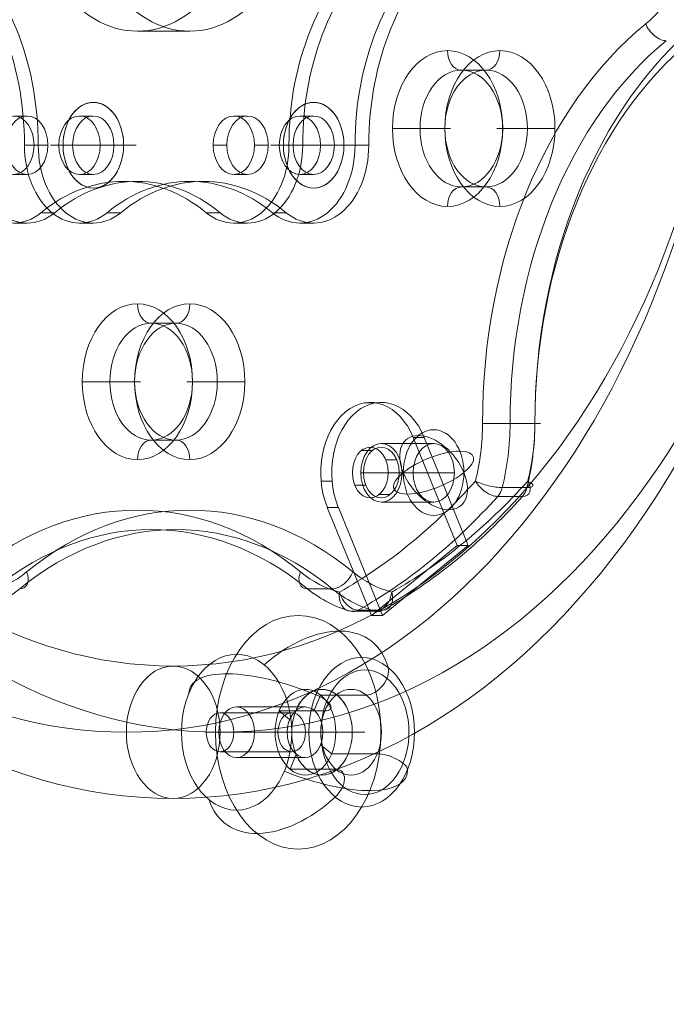
# Model space of a CAD drawing. Units: millimetres. Extents: x -5217 to 5674, y -3521 to 4450.
# Drawn here: x 354 to 520, y -2074 to -1821 of the extents above; entities that cross this region are included whole.
import ezdxf

# ---------------------------------------------------------------- set-up
doc = ezdxf.new("R2010")
doc.units = ezdxf.units.MM
doc.header["$MEASUREMENT"] = 0
doc.linetypes.add('DGN Style 2', pattern=[104.534122, 62.720473, -41.813649])
for name, color, linetype, lineweight in [('Level 15', 7, 'Continuous', 0), ('Level 25', 7, 'Continuous', 0), ('Level 26', 7, 'Continuous', 0)]:
    doc.layers.add(name, color=color, linetype=linetype, lineweight=lineweight)

# ---------------------------------------------------------------- blocks, each defined once
blk = doc.blocks.new('From Smart Solid_19')
at = {"layer": 'Level 25', "color": 253, "linetype": 'Continuous', "lineweight": 13, "extrusion": (0, 0, -1)}
for centre, major_axis in [((0, 0), (0, -237)), ((-12.02, 0), (0, -220)), ((12.02, 0), (0, -220)), ((0, 0), (0, -203)), ((0, -220), (0, 17))]:
    blk.add_ellipse(centre, major_axis=major_axis, ratio=0.707107, dxfattribs=at)
blk = doc.blocks.new('From Feature Node_1241')
at = {"layer": 'Level 25', "color": 253, "linetype": 'Continuous', "lineweight": 13}
for p, q in [((352.85, -1694.37), (356.39, -1694.37)), ((409.42, -1694.37), (412.95, -1694.37)), ((359.92, -1697.05), (363.46, -1697.05)), ((402.35, -1697.05), (405.88, -1697.05)), ((352.85, -1706.87), (356.39, -1706.87)), ((409.42, -1706.87), (412.95, -1706.87)), ((338.71, -1714.37), (342.24, -1714.37)), ((347.55, -1714.37), (351.08, -1714.37)), ((358.15, -1714.37), (361.69, -1714.37)), ((404.11, -1714.37), (407.65, -1714.37)), ((414.72, -1714.37), (418.26, -1714.37)), ((423.56, -1714.37), (427.1, -1714.37)), ((423.56, -1714.37), (427.1, -1714.37)), ((352.85, -1721.87), (356.39, -1721.87)), ((409.42, -1721.87), (412.95, -1721.87)), ((381.13, -1751.65), (384.67, -1751.65)), ((317.49, -1766.33), (321.03, -1766.33)), ((444.77, -1766.33), (448.31, -1766.33)), ((324.57, -1776.15), (328.1, -1776.15)), ((437.7, -1776.15), (441.24, -1776.15)), ((310.42, -1783.65), (313.96, -1783.65)), ((319.26, -1783.65), (322.8, -1783.65)), ((329.87, -1783.65), (333.4, -1783.65)), ((358.51, -1783.65), (362.04, -1783.65)), ((403.76, -1783.65), (407.3, -1783.65)), ((432.4, -1783.65), (435.93, -1783.65)), ((443.01, -1783.65), (446.54, -1783.65)), ((451.84, -1783.65), (455.38, -1783.65)), ((324.57, -1791.15), (328.1, -1791.15)), ((437.7, -1791.15), (441.24, -1791.15)), ((317.49, -1800.97), (321.03, -1800.97)), ((444.77, -1800.97), (448.31, -1800.97)), ((381.13, -1815.65), (384.67, -1815.65)), ((352.85, -1845.43), (356.39, -1845.43)), ((409.42, -1845.43), (412.95, -1845.43)), ((338.71, -1852.93), (342.24, -1852.93)), ((338.71, -1852.93), (342.24, -1852.93)), ((347.55, -1852.93), (351.08, -1852.93)), ((358.15, -1852.93), (361.69, -1852.93)), ((404.11, -1852.93), (407.65, -1852.93)), ((414.72, -1852.93), (418.26, -1852.93)), ((423.56, -1852.93), (427.1, -1852.93)), ((352.85, -1860.43), (356.39, -1860.43)), ((409.42, -1860.43), (412.95, -1860.43)), ((359.92, -1870.25), (363.46, -1870.25)), ((402.35, -1870.25), (405.88, -1870.25)), ((352.85, -1872.93), (356.39, -1872.93)), ((409.42, -1872.93), (412.95, -1872.93))]:
    blk.add_line(p, q, dxfattribs=at)
for centre, major_axis, start_param, end_param in [((352.85, -1714.37), (0, -20), 2.617994, 4.712389), ((356.39, -1714.37), (0, -20), 2.617994, 4.712389), ((409.42, -1714.37), (0, -20), 1.570796, 3.665191), ((412.95, -1714.37), (0, -20), 1.570796, 3.665191), ((324.57, -1783.65), (0, -20), 3.665191, 5.759587), ((328.1, -1783.65), (0, -20), 3.665191, 5.759587), ((437.7, -1783.65), (0, 20), 3.665191, 5.759587), ((441.24, -1783.65), (0, 20), 3.665191, 5.759587), ((352.85, -1852.93), (0, 20), 1.570796, 3.665191), ((356.39, -1852.93), (0, 20), 1.570796, 3.665191), ((409.42, -1852.93), (0, 20), 2.617994, 4.712389), ((412.95, -1852.93), (0, 20), 2.617994, 4.712389)]:
    blk.add_ellipse(centre, major_axis=major_axis, ratio=0.707107, start_param=start_param, end_param=end_param, dxfattribs=at)
at = {"layer": 'Level 25', "color": 253, "linetype": 'Continuous', "lineweight": 13, "extrusion": (0, 0, -1)}
for centre, major_axis, start_param, end_param in [((381.13, -1645.09), (0, -60), 5.759587, 6.806784), ((384.67, -1645.09), (0, -60), 5.759587, 6.806784), ((296.28, -1714.37), (0, -60), 4.712389, 5.759587), ((299.82, -1714.37), (0, -60), 4.712389, 5.759587), ((465.99, -1714.37), (0, 60), 3.665191, 4.712389), ((469.52, -1714.37), (0, 60), 3.665191, 4.712389), ((296.28, -1852.93), (0, -60), 3.665191, 4.712389), ((299.82, -1852.93), (0, -60), 3.665191, 4.712389), ((465.99, -1852.93), (0, 60), 4.712389, 5.759587), ((469.52, -1852.93), (0, 60), 4.712389, 5.759587), ((381.13, -1922.21), (0, 60), 5.759587, 6.806784), ((384.67, -1922.21), (0, 60), 5.759587, 6.806784)]:
    blk.add_ellipse(centre, major_axis=major_axis, ratio=0.707107, start_param=start_param, end_param=end_param, dxfattribs=at)
for centre, major_axis in [((352.85, -1714.37), (0, 7.5)), ((356.39, -1714.37), (0, 7.5)), ((409.42, -1714.37), (0, 7.5)), ((412.95, -1714.37), (0, 7.5)), ((381.13, -1783.65), (0, 32)), ((384.67, -1783.65), (0, 32)), ((324.57, -1783.65), (0, 7.5)), ((328.1, -1783.65), (0, 7.5)), ((437.7, -1783.65), (0, 7.5)), ((441.24, -1783.65), (0, 7.5)), ((352.85, -1852.93), (0, 7.5)), ((356.39, -1852.93), (0, 7.5)), ((409.42, -1852.93), (0, 7.5)), ((412.95, -1852.93), (0, 7.5))]:
    blk.add_ellipse(centre, major_axis=major_axis, ratio=0.707107, dxfattribs=at)
blk = doc.blocks.new('From Feature Solid_887')
at = {"layer": 'Level 25', "color": 253, "linetype": 'Continuous', "lineweight": 13}
blk.add_blockref('From Feature Node_1241', (-382.902, 1783.6495), dxfattribs=at)
blk = doc.blocks.new('From Feature Node_1242')
at = {"layer": 'Level 25', "color": 253, "linetype": 'Continuous', "lineweight": 13}
for p, q in [((369.82, -1694.37), (373.36, -1694.37)), ((426.39, -1694.37), (429.92, -1694.37)), ((376.89, -1697.05), (380.43, -1697.05)), ((419.32, -1697.05), (422.85, -1697.05)), ((369.82, -1706.87), (373.36, -1706.87)), ((426.39, -1706.87), (429.92, -1706.87)), ((355.68, -1714.37), (359.21, -1714.37)), ((364.52, -1714.37), (368.05, -1714.37)), ((375.12, -1714.37), (378.66, -1714.37)), ((421.09, -1714.37), (424.62, -1714.37)), ((431.69, -1714.37), (435.23, -1714.37)), ((440.53, -1714.37), (444.07, -1714.37)), ((440.53, -1714.37), (444.07, -1714.37)), ((369.82, -1721.87), (373.36, -1721.87)), ((426.39, -1721.87), (429.92, -1721.87)), ((398.1, -1751.65), (401.64, -1751.65)), ((334.46, -1766.33), (338, -1766.33)), ((461.74, -1766.33), (465.28, -1766.33)), ((341.54, -1776.15), (345.07, -1776.15)), ((454.67, -1776.15), (458.21, -1776.15)), ((327.39, -1783.65), (330.93, -1783.65)), ((336.23, -1783.65), (339.77, -1783.65)), ((346.84, -1783.65), (350.37, -1783.65)), ((375.48, -1783.65), (379.01, -1783.65)), ((420.73, -1783.65), (424.27, -1783.65)), ((449.37, -1783.65), (452.91, -1783.65)), ((459.98, -1783.65), (463.51, -1783.65)), ((468.82, -1783.65), (472.35, -1783.65)), ((341.54, -1791.15), (345.07, -1791.15)), ((454.67, -1791.15), (458.21, -1791.15)), ((334.46, -1800.97), (338, -1800.97)), ((461.74, -1800.97), (465.28, -1800.97)), ((398.1, -1815.65), (401.64, -1815.65)), ((369.82, -1845.43), (373.36, -1845.43)), ((426.39, -1845.43), (429.92, -1845.43)), ((355.68, -1852.93), (359.21, -1852.93)), ((355.68, -1852.93), (359.21, -1852.93)), ((364.52, -1852.93), (368.05, -1852.93)), ((375.12, -1852.93), (378.66, -1852.93)), ((421.09, -1852.93), (424.62, -1852.93)), ((431.69, -1852.93), (435.23, -1852.93)), ((440.53, -1852.93), (444.07, -1852.93)), ((369.82, -1860.43), (373.36, -1860.43)), ((426.39, -1860.43), (429.92, -1860.43)), ((376.89, -1870.25), (380.43, -1870.25)), ((419.32, -1870.25), (422.85, -1870.25)), ((369.82, -1872.93), (373.36, -1872.93)), ((426.39, -1872.93), (429.92, -1872.93))]:
    blk.add_line(p, q, dxfattribs=at)
for centre, major_axis, start_param, end_param in [((369.82, -1714.37), (0, -20), 2.617994, 4.712389), ((373.36, -1714.37), (0, -20), 2.617994, 4.712389), ((426.39, -1714.37), (0, -20), 1.570796, 3.665191), ((429.92, -1714.37), (0, -20), 1.570796, 3.665191), ((341.54, -1783.65), (0, -20), 3.665191, 5.759587), ((345.07, -1783.65), (0, -20), 3.665191, 5.759587), ((454.67, -1783.65), (0, 20), 3.665191, 5.759587), ((458.21, -1783.65), (0, 20), 3.665191, 5.759587), ((369.82, -1852.93), (0, 20), 1.570796, 3.665191), ((373.36, -1852.93), (0, 20), 1.570796, 3.665191), ((426.39, -1852.93), (0, 20), 2.617994, 4.712389), ((429.92, -1852.93), (0, 20), 2.617994, 4.712389)]:
    blk.add_ellipse(centre, major_axis=major_axis, ratio=0.707107, start_param=start_param, end_param=end_param, dxfattribs=at)
at = {"layer": 'Level 25', "color": 253, "linetype": 'Continuous', "lineweight": 13, "extrusion": (0, 0, -1)}
for centre, major_axis, start_param, end_param in [((398.1, -1645.09), (0, -60), 5.759587, 6.806784), ((401.64, -1645.09), (0, -60), 5.759587, 6.806784), ((313.25, -1714.37), (0, -60), 4.712389, 5.759587), ((316.79, -1714.37), (0, -60), 4.712389, 5.759587), ((482.96, -1714.37), (0, 60), 3.665191, 4.712389), ((486.49, -1714.37), (0, 60), 3.665191, 4.712389), ((313.25, -1852.93), (0, -60), 3.665191, 4.712389), ((316.79, -1852.93), (0, -60), 3.665191, 4.712389), ((482.96, -1852.93), (0, 60), 4.712389, 5.759587), ((486.49, -1852.93), (0, 60), 4.712389, 5.759587), ((398.1, -1922.21), (0, 60), 5.759587, 6.806784), ((401.64, -1922.21), (0, 60), 5.759587, 6.806784)]:
    blk.add_ellipse(centre, major_axis=major_axis, ratio=0.707107, start_param=start_param, end_param=end_param, dxfattribs=at)
for centre, major_axis in [((369.82, -1714.37), (0, 7.5)), ((373.36, -1714.37), (0, 7.5)), ((426.39, -1714.37), (0, 7.5)), ((429.92, -1714.37), (0, 7.5)), ((398.1, -1783.65), (0, 32)), ((401.64, -1783.65), (0, 32)), ((341.54, -1783.65), (0, 7.5)), ((345.07, -1783.65), (0, 7.5)), ((454.67, -1783.65), (0, 7.5)), ((458.21, -1783.65), (0, 7.5)), ((369.82, -1852.93), (0, 7.5)), ((373.36, -1852.93), (0, 7.5)), ((426.39, -1852.93), (0, 7.5)), ((429.92, -1852.93), (0, 7.5))]:
    blk.add_ellipse(centre, major_axis=major_axis, ratio=0.707107, dxfattribs=at)
blk = doc.blocks.new('From Feature Solid_888')
at = {"layer": 'Level 25', "color": 253, "linetype": 'Continuous', "lineweight": 13}
blk.add_blockref('From Feature Node_1242', (-399.872, 1783.6495), dxfattribs=at)
blk = doc.blocks.new('From Feature Node_1247')
at = {"layer": 'Level 26', "color": 253, "linetype": 'Continuous', "lineweight": 13}
for p, q in [((437.7, -1852.93), (418.92, -1852.93)), ((422.15, -1852.93), (440.92, -1852.93))]:
    blk.add_line(p, q, dxfattribs=at)
blk.add_ellipse((429.92, -1852.93), major_axis=(0, 11), ratio=0.707107, dxfattribs=at)
at = {"layer": 'Level 26', "color": 253, "linetype": 'Continuous', "lineweight": 13, "extrusion": (0, 0, -1)}
blk.add_ellipse((429.92, -1852.93), major_axis=(0, 11), ratio=0.707107, start_param=4.712389, end_param=7.853982, dxfattribs=at)
at = {"layer": 'Level 26', "color": 253, "linetype": 'Continuous', "lineweight": 13}
blk.add_ellipse((429.92, -1852.93), major_axis=(0, -11), ratio=0.707107, start_param=4.712389, end_param=7.853982, dxfattribs=at)
blk = doc.blocks.new('From Feature Solid_893')
at = {"layer": 'Level 26', "color": 253, "linetype": 'Continuous', "lineweight": 13}
blk.add_blockref('From Feature Node_1247', (-429.9245, 1852.9315), dxfattribs=at)
blk = doc.blocks.new('From Feature Node_1248')
at = {"layer": 'Level 26', "color": 253, "linetype": 'Continuous', "lineweight": 13}
for p, q in [((381.13, -1852.93), (362.36, -1852.93)), ((365.58, -1852.93), (384.36, -1852.93))]:
    blk.add_line(p, q, dxfattribs=at)
blk.add_ellipse((373.36, -1852.93), major_axis=(0, 11), ratio=0.707107, dxfattribs=at)
at = {"layer": 'Level 26', "color": 253, "linetype": 'Continuous', "lineweight": 13, "extrusion": (0, 0, -1)}
blk.add_ellipse((373.36, -1852.93), major_axis=(0, 11), ratio=0.707107, start_param=4.712389, end_param=7.853982, dxfattribs=at)
at = {"layer": 'Level 26', "color": 253, "linetype": 'Continuous', "lineweight": 13}
blk.add_ellipse((373.36, -1852.93), major_axis=(0, -11), ratio=0.707107, start_param=4.712389, end_param=7.853982, dxfattribs=at)
blk = doc.blocks.new('From Feature Solid_894')
at = {"layer": 'Level 26', "color": 253, "linetype": 'Continuous', "lineweight": 13}
blk.add_blockref('From Feature Node_1248', (-373.3555, 1852.9315), dxfattribs=at)
blk = doc.blocks.new('From Feature Node_1256')
at = {"layer": 'Level 25', "color": 253, "linetype": 'Continuous', "lineweight": 13}
for p, q in [((444.97, -1931.35), (442.14, -1931.35)), ((451.25, -1933.73), (448.42, -1933.73)), ((443.28, -1940.23), (440.46, -1940.23)), ((449.56, -1942.6), (446.73, -1942.6))]:
    blk.add_line(p, q, dxfattribs=at)
at = {"layer": 'Level 25', "color": 253, "linetype": 'Continuous', "lineweight": 13, "extrusion": (0, 0, -1)}
blk.add_ellipse((447.26, -1936.98), major_axis=(0, -6.5), ratio=0.707107, dxfattribs=at)
blk = doc.blocks.new('From Feature Solid_901')
at = {"layer": 'Level 25', "color": 253, "linetype": 'Continuous', "lineweight": 13}
blk.add_blockref('From Feature Node_1256', (0, 0), dxfattribs=at)
blk = doc.blocks.new('From Feature Node_1258')
at = {"layer": 'Level 25', "color": 253, "linetype": 'Continuous', "lineweight": 13}
for p, q in [((445.7, -1919.11), (442.87, -1919.11)), ((458.29, -1927.98), (455.46, -1927.98)), ((455.46, -1927.98), (466.77, -1955.69)), ((458.29, -1927.98), (469.6, -1955.69)), ((434.63, -1939.19), (431.8, -1939.19)), ((436.24, -1945.98), (433.41, -1945.98)), ((444.73, -1973.69), (433.41, -1945.98)), ((447.56, -1973.69), (436.24, -1945.98)), ((466.77, -1955.69), (444.73, -1973.69)), ((469.6, -1955.69), (447.56, -1973.69)), ((469.6, -1955.69), (466.77, -1955.69)), ((447.56, -1973.69), (444.73, -1973.69))]:
    blk.add_line(p, q, dxfattribs=at)
at = {"layer": 'Level 25', "color": 253, "linetype": 'Continuous', "lineweight": 13, "extrusion": (0, 0, -1)}
for centre in [(444.44, -1936.98), (447.26, -1936.98)]:
    blk.add_ellipse(centre, major_axis=(0, -18), ratio=0.707107, start_param=1.047198, end_param=4.18879, dxfattribs=at)
blk.add_ellipse((444.44, -1936.98), major_axis=(0, 6.5), ratio=0.707107, dxfattribs=at)
blk = doc.blocks.new('From Feature Node_1257')
at = {"layer": 'Level 25', "color": 253, "linetype": 'Continuous', "lineweight": 13}
blk.add_blockref('From Feature Node_1258', (0, 0), dxfattribs=at)
blk = doc.blocks.new('From Feature Solid_902')
at = {"layer": 'Level 25', "color": 253, "linetype": 'Continuous', "lineweight": 13}
blk.add_blockref('From Feature Node_1257', (0, 0), dxfattribs=at)
blk = doc.blocks.new('From Feature Node_1255')
at = {"layer": 'Level 25', "color": 253, "linetype": 'Continuous', "lineweight": 13}
for name in ['From Feature Solid_902', 'From Feature Solid_901']:
    blk.add_blockref(name, (0, 0), dxfattribs=at)
blk = doc.blocks.new('From Feature Solid_900')
at = {"layer": 'Level 25', "color": 253, "linetype": 'Continuous', "lineweight": 13}
blk.add_blockref('From Feature Node_1255', (-450.655, 1946.3315), dxfattribs=at)
blk = doc.blocks.new('From Feature Node_1259')
at = {"layer": 'Level 26', "color": 253, "linetype": 'Continuous', "lineweight": 13}
blk.add_ellipse((460.7, -1936.98), major_axis=(0, -11), ratio=0.707107, dxfattribs=at)
at = {"layer": 'Level 26', "color": 253, "linetype": 'Continuous', "lineweight": 13, "extrusion": (0, 0, -1)}
for major_axis, ratio, start_param, end_param in [((-6.96, 8.52), 0.612372, 5.176037, 8.317629), ((10.18, 4.16), 0.353553, 3.998665, 7.140257)]:
    blk.add_ellipse((460.7, -1936.98), major_axis=major_axis, ratio=ratio, start_param=start_param, end_param=end_param, dxfattribs=at)
at = {"layer": 'Level 26', "color": 253, "linetype": 'Continuous', "lineweight": 13}
for major_axis, ratio, start_param, end_param in [((-10.18, -4.16), 0.353553, 5.426113, 8.567706), ((6.96, -8.52), 0.612372, 4.248741, 7.390334)]:
    blk.add_ellipse((460.7, -1936.98), major_axis=major_axis, ratio=ratio, start_param=start_param, end_param=end_param, dxfattribs=at)
blk = doc.blocks.new('From Feature Solid_903')
at = {"layer": 'Level 26', "color": 253, "linetype": 'Continuous', "lineweight": 13}
blk.add_blockref('From Feature Node_1259', (-460.7, 1936.9755), dxfattribs=at)
blk = doc.blocks.new('From Feature Node_1265')
at = {"layer": 'Level 26'}
for p, q in [((424.27, -1998.65), (405.88, -1998.65)), ((420.73, -2003.65), (402.35, -2003.65)), ((427.8, -2003.65), (409.42, -2003.65)), ((424.27, -2008.65), (405.88, -2008.65))]:
    blk.add_line(p, q, dxfattribs=at)
at = {"layer": 'Level 26', "extrusion": (0, 0, -1)}
blk.add_ellipse((405.88, -2003.65), major_axis=(0, 5), ratio=0.707107, dxfattribs=at)
at = {"layer": 'Level 26'}
blk.add_ellipse((424.27, -2003.65), major_axis=(0, 5), ratio=0.707107, dxfattribs=at)
blk = doc.blocks.new('From Feature Solid_908')
at = {"layer": 'Level 26'}
blk.add_blockref('From Feature Node_1265', (-415.0755, 2003.6475), dxfattribs=at)
blk = doc.blocks.new('From Feature Node_1273')
at = {"layer": 'Level 26', "color": 253, "linetype": 'Continuous', "lineweight": 13}
for p, q in [((439.82, -2003.65), (421.05, -2003.65)), ((424.27, -2003.65), (443.05, -2003.65))]:
    blk.add_line(p, q, dxfattribs=at)
blk.add_ellipse((432.05, -2003.65), major_axis=(0, 11), ratio=0.707107, dxfattribs=at)
at = {"layer": 'Level 26', "color": 253, "linetype": 'Continuous', "lineweight": 13, "extrusion": (0, 0, -1)}
blk.add_ellipse((432.05, -2003.65), major_axis=(0, 11), ratio=0.707107, start_param=4.712389, end_param=7.853982, dxfattribs=at)
at = {"layer": 'Level 26', "color": 253, "linetype": 'Continuous', "lineweight": 13}
blk.add_ellipse((432.05, -2003.65), major_axis=(0, -11), ratio=0.707107, start_param=4.712389, end_param=7.853982, dxfattribs=at)
blk = doc.blocks.new('From Feature Solid_913')
at = {"layer": 'Level 26', "color": 253, "linetype": 'Continuous', "lineweight": 13}
blk.add_blockref('From Feature Node_1273', (-432.0455, 2003.6475), dxfattribs=at)
blk = doc.blocks.new('From Feature Node_1275')
at = {"layer": 'Level 26', "color": 7, "linetype": 'Continuous', "lineweight": 13}
for p, q in [((410.13, -1997.15), (427.7, -1997.15)), ((405.53, -2003.65), (423.1, -2003.65)), ((414.72, -2003.65), (432.29, -2003.65)), ((410.13, -2010.15), (427.7, -2010.15))]:
    blk.add_line(p, q, dxfattribs=at)
blk.add_ellipse((410.13, -2003.65), major_axis=(0, -6.5), ratio=0.707107, dxfattribs=at)
blk = doc.blocks.new('From Feature Solid_915')
at = {"layer": 'Level 26', "color": 7, "linetype": 'Continuous', "lineweight": 13}
blk.add_blockref('From Feature Node_1275', (0, 0), dxfattribs=at)
blk = doc.blocks.new('From Feature Node_1276')
at = {"layer": 'Level 26', "color": 7, "linetype": 'Continuous', "lineweight": 13}
for p, q in [((430, -1998.02), (431.69, -1994.12)), ((431.69, -1994.12), (443.41, -1994.12)), ((421.07, -1998.15), (432.78, -1998.15)), ((423.72, -2000.4), (421.07, -1998.15)), ((431.68, -2006.9), (434.54, -2009.15)), ((425.4, -2009.28), (423.91, -2013.17)), ((434.54, -2009.15), (446.26, -2009.15)), ((423.91, -2013.17), (435.63, -2013.17))]:
    blk.add_line(p, q, dxfattribs=at)
for centre, major_axis in [((425.94, -2003.65), (0, -30)), ((410.13, -2003.65), (0, 20)), ((442.24, -2003.65), (0, 19.2)), ((443.06, -2003.65), (0, -16)), ((427.8, -2003.65), (0, 11)), ((439.52, -2003.65), (0, 11))]:
    blk.add_ellipse(centre, major_axis=major_axis, ratio=0.707107, dxfattribs=at)
at = {"layer": 'Level 26', "color": 7, "linetype": 'Continuous', "lineweight": 13, "extrusion": (0, 0, -1)}
for centre, major_axis, ratio, start_param, end_param in [((425.94, -2003.65), (18.97, 23.24), 0.612372, 4.978469, 6.695836), ((445.18, -1989.79), (3.16, 3.87), 0.612372, 0.41265, 2.677945), ((425.94, -2003.65), (-27.77, 11.34), 0.353553, 6.155841, 7.873208), ((429.72, -1995.65), (-4.63, 1.89), 0.353553, 1.590022, 3.855317)]:
    blk.add_ellipse(centre, major_axis=major_axis, ratio=ratio, start_param=start_param, end_param=end_param, dxfattribs=at)
blk.add_ellipse((427.7, -2003.65), major_axis=(0, -6.5), ratio=0.707107, dxfattribs=at)
at = {"layer": 'Level 26', "color": 7, "linetype": 'Continuous', "lineweight": 13}
for centre, major_axis, ratio, start_param, end_param in [((449.32, -2011.65), (4.63, -1.89), 0.353553, 0.162574, 2.427868), ((425.94, -2003.65), (27.77, -11.34), 0.353553, 4.728392, 6.445759), ((433.86, -2017.5), (-3.16, -3.87), 0.612372, 1.339946, 3.60524), ((425.94, -2003.65), (-18.97, -23.24), 0.612372, 5.905764, 7.623131)]:
    blk.add_ellipse(centre, major_axis=major_axis, ratio=ratio, start_param=start_param, end_param=end_param, dxfattribs=at)
blk = doc.blocks.new('From Feature Solid_916')
at = {"layer": 'Level 26', "color": 7, "linetype": 'Continuous', "lineweight": 13}
blk.add_blockref('From Feature Node_1276', (0, 0), dxfattribs=at)
blk = doc.blocks.new('From Feature Node_1274')
at = {"layer": 'Level 26', "color": 7, "linetype": 'Continuous', "lineweight": 13}
for name in ['From Feature Solid_916', 'From Feature Solid_915']:
    blk.add_blockref(name, (0, 0), dxfattribs=at)
blk = doc.blocks.new('From Feature Solid_914')
at = {"layer": 'Level 26', "color": 7, "linetype": 'Continuous', "lineweight": 13}
blk.add_blockref('From Feature Node_1274', (-425.898, 2003.6475), dxfattribs=at)
blk = doc.blocks.new('From Feature Node_1305')
at = {"layer": 'Level 26', "color": 7, "linetype": 'Continuous', "lineweight": 13}
for p, q in [((398.1, -1823.65), (384.67, -1823.65)), ((474.18, -1833.65), (467.81, -1833.65)), ((463.57, -1848.65), (457.21, -1848.65)), ((484.78, -1848.65), (478.42, -1848.65)), ((474.18, -1863.65), (467.81, -1863.65)), ((394.57, -1898.65), (388.21, -1898.65)), ((383.96, -1913.65), (377.6, -1913.65)), ((405.18, -1913.65), (398.81, -1913.65)), ((486.68, -1924.35), (480.31, -1924.35)), ((394.57, -1928.65), (388.21, -1928.65)), ((460.73, -1929.55), (447.3, -1929.55)), ((455.43, -1937.05), (441.99, -1937.05)), ((466.04, -1937.05), (452.6, -1937.05)), ((460.73, -1944.55), (447.3, -1944.55)), ((434.68, -1966.81), (428.31, -1966.81))]:
    blk.add_line(p, q, dxfattribs=at)
at = {"layer": 'Level 26', "color": 7, "linetype": 'Continuous', "lineweight": 13, "extrusion": (0, 0, -1)}
for centre, major_axis in [((384.67, -1783.65), (0, 40)), ((398.1, -1783.65), (0, 40)), ((447.3, -1937.05), (0, -7.5)), ((460.73, -1937.05), (0, -7.5))]:
    blk.add_ellipse(centre, major_axis=major_axis, ratio=0.707107, dxfattribs=at)
blk = doc.blocks.new('From Feature Node_1304')
at = {"layer": 'Level 26', "color": 7, "linetype": 'Continuous', "lineweight": 13}
blk.add_blockref('From Feature Node_1305', (0, 0), dxfattribs=at)
blk = doc.blocks.new('From Feature Node_1303')
at = {"layer": 'Level 26', "color": 7, "linetype": 'Continuous', "lineweight": 13}
blk.add_blockref('From Feature Node_1304', (0, 0), dxfattribs=at)
blk = doc.blocks.new('From Feature Node_1302')
at = {"layer": 'Level 26', "color": 7, "linetype": 'Continuous', "lineweight": 13}
blk.add_blockref('From Feature Node_1303', (0, 0), dxfattribs=at)
blk = doc.blocks.new('From Feature Node_1301')
at = {"layer": 'Level 26', "color": 7, "linetype": 'Continuous', "lineweight": 13}
for centre, major_axis, ratio, start_param, end_param in [((384.67, -2065.06), (0, -118.44), 0.707107, 2.617994, 3.665191), ((394.57, -2065.06), (0, -113.44), 0.707107, 2.617994, 3.665191), ((340.66, -1924.35), (0, -44.03), 0.707107, 0.180528, 0.523599), ((430.08, -1962.48), (-3.16, -3.87), 0.612372, 5.176037, 6.746833), ((455.55, -1924.35), (0, -44.03), 0.707107, 5.759587, 6.102657), ((445.65, -1924.35), (0, -49.03), 0.707107, 5.759587, 6.102657)]:
    blk.add_ellipse(centre, major_axis=major_axis, ratio=ratio, start_param=start_param, end_param=end_param, dxfattribs=at)
at = {"layer": 'Level 26', "color": 7, "linetype": 'Continuous', "lineweight": 13, "extrusion": (0, 0, -1)}
for centre, major_axis, ratio, start_param, end_param in [((398.1, -2065.06), (0, -118.44), 0.707107, 2.617994, 3.665191), ((388.21, -2065.06), (0, -113.44), 0.707107, 2.617994, 3.665191), ((352.69, -1962.48), (-3.16, 3.87), 0.612372, 2.034444, 3.60524), ((442.11, -1924.35), (0, -44.03), 0.707107, 0.180528, 0.523599), ((436.45, -1962.48), (3.16, 3.87), 0.612372, 1.107149, 2.677945), ((337.13, -1924.35), (0, -49.03), 0.707107, 5.759587, 6.102657), ((452.01, -1924.35), (0, -49.03), 0.707107, 0.180528, 0.523599)]:
    blk.add_ellipse(centre, major_axis=major_axis, ratio=ratio, start_param=start_param, end_param=end_param, dxfattribs=at)
at = {"layer": 'Level 26', "color": 7, "linetype": 'Continuous', "lineweight": 13}
blk.add_blockref('From Feature Node_1302', (0, 0), dxfattribs=at)
blk = doc.blocks.new('From Feature Node_1300')
at = {"layer": 'Level 26', "color": 7, "linetype": 'Continuous', "lineweight": 13}
for p, q in [((445.79, -1972.58), (439.42, -1972.58)), ((447.73, -1972.31), (441.37, -1972.31))]:
    blk.add_line(p, q, dxfattribs=at)
at = {"layer": 'Level 26', "color": 7, "linetype": 'Continuous', "lineweight": 13, "extrusion": (0, 0, -1)}
for centre, major_axis, ratio, start_param, end_param in [((384.67, -1783.65), (0, -198.09), 0.707107, 5.615201, 5.903972), ((394.57, -1783.65), (0, -203.09), 0.707107, 5.615201, 5.903972), ((440.06, -1967.66), (-2.45, 4.36), 0.656871, 3.49614, 5.066936), ((440.06, -1967.66), (0, -5), 0.707107, 5.903972, 6.463713), ((446.42, -1967.66), (0, -5), 0.707107, 5.903972, 6.463713)]:
    blk.add_ellipse(centre, major_axis=major_axis, ratio=ratio, start_param=start_param, end_param=end_param, dxfattribs=at)
at = {"layer": 'Level 26', "color": 7, "linetype": 'Continuous', "lineweight": 13}
for centre, major_axis, ratio, start_param, end_param in [((398.1, -1783.65), (0, -198.09), 0.707107, 0.379213, 0.667984), ((388.21, -1783.65), (0, -203.09), 0.707107, 0.379213, 0.667984), ((440.06, -1967.66), (-1.25, -4.84), 0.695616, 4.890045, 6.460841), ((446.42, -1967.66), (-1.25, -4.84), 0.695616, 0.177656, 1.748452), ((446.42, -1967.66), (2.45, -4.36), 0.656871, 5.928638, 7.499435)]:
    blk.add_ellipse(centre, major_axis=major_axis, ratio=ratio, start_param=start_param, end_param=end_param, dxfattribs=at)
blk.add_blockref('From Feature Node_1301', (0, 0), dxfattribs=at)
blk = doc.blocks.new('From Feature Node_1299')
at = {"layer": 'Level 26', "color": 7, "linetype": 'Continuous', "lineweight": 13}
for p, q in [((480.31, -1924.35), (473.24, -1924.35)), ((486.68, -1924.35), (488.14, -1924.35)), ((484.66, -1940.84), (478.29, -1940.84)), ((483.52, -1943.09), (477.15, -1943.09))]:
    blk.add_line(p, q, dxfattribs=at)
at = {"layer": 'Level 26', "color": 7, "linetype": 'Continuous', "lineweight": 13, "extrusion": (0, 0, -1)}
for centre, major_axis, ratio, start_param, end_param in [((499.55, -1783.65), (0, -44.03), 0.707107, 5.416516, 5.759587), ((570.43, -1924.35), (0, -118.44), 0.707107, 1.570796, 2.617994), ((518.66, -1821.78), (-3.16, 3.87), 0.612372, 3.60524, 5.176037), ((560.53, -1924.35), (0, -113.44), 0.707107, 1.570796, 2.617994), ((442.11, -1924.35), (0, -44.03), 0.707107, 4.712389, 5.05546), ((452.01, -1924.35), (0, -49.03), 0.707107, 4.712389, 5.05546), ((474.96, -1939.16), (-4.85, 1.22), 0.237857, 3.896988, 5.467785), ((474.96, -1939.16), (0, -5), 0.707107, 5.05546, 5.615201), ((481.33, -1939.16), (0, -5), 0.707107, 5.05546, 5.615201)]:
    blk.add_ellipse(centre, major_axis=major_axis, ratio=ratio, start_param=start_param, end_param=end_param, dxfattribs=at)
at = {"layer": 'Level 26', "color": 7, "linetype": 'Continuous', "lineweight": 13}
for centre, major_axis, ratio, start_param, end_param in [((557, -1924.35), (0, -118.44), 0.707107, 3.665191, 4.712389), ((566.9, -1924.35), (0, -113.44), 0.707107, 3.665191, 4.712389), ((445.65, -1924.35), (0, -49.03), 0.707107, 1.227725, 1.570796), ((455.55, -1924.35), (0, -44.03), 0.707107, 1.227725, 1.570796), ((474.96, -1939.16), (3.72, -3.34), 0.55513, 4.157823, 5.72862), ((481.33, -1939.16), (3.72, -3.34), 0.55513, 5.72862, 7.299416), ((481.33, -1939.16), (4.85, -1.22), 0.237857, 5.52779, 7.098586)]:
    blk.add_ellipse(centre, major_axis=major_axis, ratio=ratio, start_param=start_param, end_param=end_param, dxfattribs=at)
blk.add_blockref('From Feature Node_1300', (0, 0), dxfattribs=at)
blk = doc.blocks.new('From Feature Node_1298')
at = {"layer": 'Level 26', "color": 7, "linetype": 'Continuous', "lineweight": 13}
blk.add_blockref('From Feature Node_1299', (0, 0), dxfattribs=at)
blk = doc.blocks.new('From Feature Node_1297')
at = {"layer": 'Level 26', "color": 7, "linetype": 'Continuous', "lineweight": 13}
blk.add_blockref('From Feature Node_1298', (0, 0), dxfattribs=at)
blk = doc.blocks.new('From Feature Node_1296')
at = {"layer": 'Level 26', "color": 7, "linetype": 'Continuous', "lineweight": 13}
blk.add_blockref('From Feature Node_1297', (0, 0), dxfattribs=at)
blk = doc.blocks.new('From Feature Node_1295')
at = {"layer": 'Level 26', "color": 7, "linetype": 'Continuous', "lineweight": 13}
blk.add_blockref('From Feature Node_1296', (0, 0), dxfattribs=at)
blk = doc.blocks.new('From Feature Node_1294')
at = {"layer": 'Level 26', "color": 7, "linetype": 'Continuous', "lineweight": 13}
blk.add_blockref('From Feature Node_1295', (0, 0), dxfattribs=at)
blk = doc.blocks.new('From Feature Node_1293')
at = {"layer": 'Level 26', "color": 7, "linetype": 'Continuous', "lineweight": 13}
blk.add_blockref('From Feature Node_1294', (0, 0), dxfattribs=at)
blk = doc.blocks.new('From Feature Node_1292')
at = {"layer": 'Level 26', "color": 7, "linetype": 'Continuous', "lineweight": 13}
blk.add_blockref('From Feature Node_1293', (0, 0), dxfattribs=at)
blk = doc.blocks.new('From Feature Node_1291')
at = {"layer": 'Level 26', "color": 7, "linetype": 'Continuous', "lineweight": 13}
blk.add_blockref('From Feature Node_1292', (0, 0), dxfattribs=at)
blk = doc.blocks.new('From Feature Node_1290')
at = {"layer": 'Level 26', "color": 7, "linetype": 'Continuous', "lineweight": 13}
blk.add_blockref('From Feature Node_1291', (0, 0), dxfattribs=at)
blk = doc.blocks.new('From Feature Node_1289')
at = {"layer": 'Level 26', "color": 7, "linetype": 'Continuous', "lineweight": 13}
for p, q in [((383.96, -1913.65), (385.43, -1913.65)), ((412.25, -1913.65), (405.18, -1913.65))]:
    blk.add_line(p, q, dxfattribs=at)
at = {"layer": 'Level 26', "color": 7, "linetype": 'Continuous', "lineweight": 13, "extrusion": (0, 0, -1)}
blk.add_ellipse((398.1, -1913.65), major_axis=(0, -20), ratio=0.707107, dxfattribs=at)
at = {"layer": 'Level 26', "color": 7, "linetype": 'Continuous', "lineweight": 13}
blk.add_ellipse((394.57, -1893.65), major_axis=(0, -5), ratio=0.707107, start_param=0, end_param=1.570796, dxfattribs=at)
blk.add_ellipse((394.57, -1913.65), major_axis=(0, -15), ratio=0.707107, dxfattribs=at)
at = {"layer": 'Level 26', "color": 7, "linetype": 'Continuous', "lineweight": 13, "extrusion": (0, 0, -1)}
blk.add_ellipse((394.57, -1933.65), major_axis=(0, 5), ratio=0.707107, start_param=0, end_param=1.570796, dxfattribs=at)
at = {"layer": 'Level 26', "color": 7, "linetype": 'Continuous', "lineweight": 13}
blk.add_blockref('From Feature Node_1290', (0, 0), dxfattribs=at)
blk = doc.blocks.new('From Feature Node_1288')
at = {"layer": 'Level 26', "color": 7, "linetype": 'Continuous', "lineweight": 13}
for p, q in [((370.53, -1913.65), (377.6, -1913.65)), ((398.81, -1913.65), (397.35, -1913.65))]:
    blk.add_line(p, q, dxfattribs=at)
blk.add_ellipse((384.67, -1913.65), major_axis=(0, -20), ratio=0.707107, dxfattribs=at)
blk.add_ellipse((388.21, -1893.65), major_axis=(0, -5), ratio=0.707107, start_param=4.712389, end_param=6.283185, dxfattribs=at)
at = {"layer": 'Level 26', "color": 7, "linetype": 'Continuous', "lineweight": 13, "extrusion": (0, 0, -1)}
blk.add_ellipse((388.21, -1913.65), major_axis=(0, -15), ratio=0.707107, dxfattribs=at)
blk.add_ellipse((388.21, -1933.65), major_axis=(0, 5), ratio=0.707107, start_param=4.712389, end_param=6.283185, dxfattribs=at)
at = {"layer": 'Level 26', "color": 7, "linetype": 'Continuous', "lineweight": 13}
blk.add_blockref('From Feature Node_1289', (0, 0), dxfattribs=at)
blk = doc.blocks.new('From Feature Node_1287')
at = {"layer": 'Level 26', "color": 7, "linetype": 'Continuous', "lineweight": 13}
for p, q in [((450.14, -1848.65), (457.21, -1848.65)), ((478.42, -1848.65), (476.96, -1848.65))]:
    blk.add_line(p, q, dxfattribs=at)
blk.add_ellipse((464.28, -1848.65), major_axis=(0, -20), ratio=0.707107, dxfattribs=at)
blk.add_ellipse((467.81, -1828.65), major_axis=(0, -5), ratio=0.707107, start_param=4.712389, end_param=6.283185, dxfattribs=at)
at = {"layer": 'Level 26', "color": 7, "linetype": 'Continuous', "lineweight": 13, "extrusion": (0, 0, -1)}
blk.add_ellipse((467.81, -1848.65), major_axis=(0, -15), ratio=0.707107, dxfattribs=at)
blk.add_ellipse((467.81, -1868.65), major_axis=(0, 5), ratio=0.707107, start_param=4.712389, end_param=6.283185, dxfattribs=at)
at = {"layer": 'Level 26', "color": 7, "linetype": 'Continuous', "lineweight": 13}
blk.add_blockref('From Feature Node_1288', (0, 0), dxfattribs=at)
blk = doc.blocks.new('From Feature Node_1286')
at = {"layer": 'Level 26', "color": 7, "linetype": 'Continuous', "lineweight": 13}
for p, q in [((463.57, -1848.65), (465.04, -1848.65)), ((491.86, -1848.65), (484.78, -1848.65))]:
    blk.add_line(p, q, dxfattribs=at)
at = {"layer": 'Level 26', "color": 7, "linetype": 'Continuous', "lineweight": 13, "extrusion": (0, 0, -1)}
blk.add_ellipse((477.71, -1848.65), major_axis=(0, -20), ratio=0.707107, dxfattribs=at)
at = {"layer": 'Level 26', "color": 7, "linetype": 'Continuous', "lineweight": 13}
blk.add_ellipse((474.18, -1828.65), major_axis=(0, -5), ratio=0.707107, start_param=0, end_param=1.570796, dxfattribs=at)
blk.add_ellipse((474.18, -1848.65), major_axis=(0, -15), ratio=0.707107, dxfattribs=at)
at = {"layer": 'Level 26', "color": 7, "linetype": 'Continuous', "lineweight": 13, "extrusion": (0, 0, -1)}
blk.add_ellipse((474.18, -1868.65), major_axis=(0, 5), ratio=0.707107, start_param=0, end_param=1.570796, dxfattribs=at)
at = {"layer": 'Level 26', "color": 7, "linetype": 'Continuous', "lineweight": 13}
blk.add_blockref('From Feature Node_1287', (0, 0), dxfattribs=at)
blk = doc.blocks.new('From Feature Node_1285')
at = {"layer": 'Level 26', "color": 7, "linetype": 'Continuous', "lineweight": 13}
blk.add_blockref('From Feature Node_1286', (0, 0), dxfattribs=at)
blk = doc.blocks.new('From Feature Node_1284')
at = {"layer": 'Level 26', "color": 7, "linetype": 'Continuous', "lineweight": 13}
blk.add_blockref('From Feature Node_1285', (0, 0), dxfattribs=at)
blk = doc.blocks.new('From Feature Node_1283')
at = {"layer": 'Level 26', "color": 7, "linetype": 'Continuous', "lineweight": 13}
blk.add_blockref('From Feature Node_1284', (0, 0), dxfattribs=at)
blk = doc.blocks.new('From Feature Node_1282')
at = {"layer": 'Level 26', "color": 7, "linetype": 'Continuous', "lineweight": 13}
blk.add_blockref('From Feature Node_1283', (0, 0), dxfattribs=at)
blk = doc.blocks.new('From Feature Node_1281')
at = {"layer": 'Level 26', "color": 7, "linetype": 'Continuous', "lineweight": 13}
blk.add_blockref('From Feature Node_1282', (0, 0), dxfattribs=at)
blk = doc.blocks.new('From Feature Node_1280')
at = {"layer": 'Level 26', "color": 7, "linetype": 'Continuous', "lineweight": 13}
blk.add_blockref('From Feature Node_1281', (0, 0), dxfattribs=at)
blk = doc.blocks.new('From Feature Solid_920')
at = {"layer": 'Level 26', "color": 7, "linetype": 'Continuous', "lineweight": 13}
blk.add_blockref('From Feature Node_1280', (0, 0), dxfattribs=at)
blk = doc.blocks.new('From Feature Node_1279')
at = {"layer": 'Level 26', "color": 7, "linetype": 'Continuous', "lineweight": 13}
blk.add_blockref('From Feature Solid_920', (0, 0), dxfattribs=at)
blk = doc.blocks.new('From Feature Solid_919')
at = {"layer": 'Level 26', "color": 7, "linetype": 'Continuous', "lineweight": 13}
blk.add_blockref('From Feature Node_1279', (0, 0), dxfattribs=at)
blk = doc.blocks.new('From Feature Node_1278')
at = {"layer": 'Level 26', "color": 7, "linetype": 'Continuous', "lineweight": 13}
blk.add_blockref('From Feature Solid_919', (0, 0), dxfattribs=at)
blk = doc.blocks.new('From Feature Solid_918')
at = {"layer": 'Level 26', "color": 7, "linetype": 'Continuous', "lineweight": 13}
blk.add_blockref('From Feature Node_1278', (0, 0), dxfattribs=at)
blk = doc.blocks.new('From Feature Node_1277')
at = {"layer": 'Level 26', "color": 7, "linetype": 'Continuous', "lineweight": 13}
blk.add_blockref('From Feature Solid_918', (0, 0), dxfattribs=at)
blk = doc.blocks.new('From Feature Solid_917')
at = {"layer": 'Level 26', "color": 7, "linetype": 'Continuous', "lineweight": 13}
blk.add_blockref('From Feature Node_1277', (-269.0875, 986.332), dxfattribs=at)
blk = doc.blocks.new('A3039S')
at = {"layer": 'Level 25', "color": 253, "linetype": 'Continuous', "lineweight": 13, "rotation": 90.00000000000001}
for name, p in [('From Smart Solid_19', (325, 393.86)), ('From Feature Solid_888', (325, 399.87)), ('From Feature Solid_900', (487.68, 450.66)), ('From Feature Solid_887', (325, 382.9))]:
    blk.add_blockref(name, p, dxfattribs=at)
at = {"layer": 'Level 26', "color": 7, "linetype": 'Continuous', "lineweight": 13, "rotation": 90.00000000000001}
for name, p in [('From Feature Solid_917', (-472.32, 269.09)), ('From Feature Solid_914', (545, 425.9))]:
    blk.add_blockref(name, p, dxfattribs=at)
at = {"layer": 'Level 26', "color": 253, "linetype": 'Continuous', "lineweight": 13, "rotation": 90.00000000000001}
for name, p in [('From Feature Solid_903', (478.33, 460.7)), ('From Feature Solid_913', (545, 432.05)), ('From Feature Solid_893', (394.28, 429.92)), ('From Feature Solid_894', (394.28, 373.36))]:
    blk.add_blockref(name, p, dxfattribs=at)
at = {"layer": 'Level 26', "rotation": 90.00000000000001}
blk.add_blockref('From Feature Solid_908', (545, 415.08), dxfattribs=at)

msp = doc.modelspace()

# ---------------------------------------------------------------- linework, layer by layer
at = {"layer": 'Level 15', "color": 7, "linetype": 'DGN Style 2', "lineweight": 13}
msp.add_rational_spline([(-2046.73, -867.84), (-2066.43, -999.96), (-2066.43, -1133.65), (-2066.43, -1458.65), (-2066.43, -1783.65), (-2066.43, -3520.65), (-393.86, -3520.65), (0, -3520.65), (393.86, -3520.65), (2066.43, -3520.65), (2066.43, -1783.65), (2066.43, -1458.65), (2066.43, -1133.65), (2066.43, -942.49), (2026.4, -755.91), (2355.32, -945.82), (2684.25, -1135.72), (5651.25, -2848.72), (5651.25, 577.28), (5651.25, 1226.97), (5651.25, 1876.65), (5651.25, 5302.65), (2684.25, 3589.65), (2380.96, 3414.55), (2077.68, 3239.45), (1836.2, 3749.59), (1318.33, 3974.01), (919.24, 4146.96), (520.14, 4319.91), (-108.11, 4592.16), (-736.35, 4319.91), (-1135.45, 4146.96), (-1534.54, 3974.01), (-1972.14, 3784.37), (-2219.87, 3376.85), (-5335.16, 4408.21), (-5201.42, 1129.35), (-5067.68, -2149.5), (-2046.73, -867.84)], [1, 0.997051234464, 1, 1, 1, 0.707106781044, 1, 1, 1, 0.707106781044, 1, 1, 1, 0.993999055106, 1, 1, 1, 0.5, 1, 1, 1, 0.5, 1, 1, 1, 0.935938050094, 1, 1, 1, 0.917548389767, 1, 1, 1, 0.952991374094, 1, 0.568894630166, 1, 0.568894630166, 1], degree=2, knots=[0, 0, 0, 0.055556, 0.055556, 0.111111, 0.111111, 0.166667, 0.166667, 0.222222, 0.222222, 0.277778, 0.277778, 0.333333, 0.333333, 0.388889, 0.388889, 0.444444, 0.444444, 0.5, 0.5, 0.555556, 0.555556, 0.611111, 0.611111, 0.666667, 0.666667, 0.722222, 0.722222, 0.777778, 0.777778, 0.833333, 0.833333, 0.888889, 0.888889, 0.944444, 0.944444, 0.972222, 0.972222, 1, 1, 1], dxfattribs=at)

# ---------------------------------------------------------------- block references
at = {"layer": 'Level 25', "color": 253, "linetype": 'Continuous', "lineweight": 13, "rotation": 270}
msp.add_blockref('A3039S', (0, -1458.65), dxfattribs=at)

doc.saveas('drawing.dxf')
